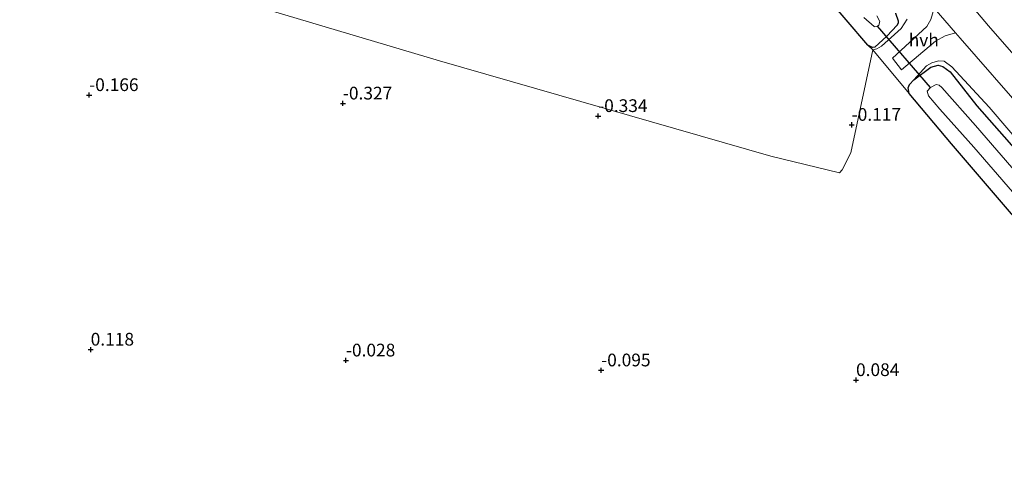
# Model space of a CAD drawing. Units: metres. Extents: x 39996 to 50008, y 393750 to 397688.
# Drawn here: x 43858 to 44052, y 395700 to 395787 of the extents above; entities that cross this region are included whole.
import ezdxf
from ezdxf.enums import TextEntityAlignment as Align

# ---------------------------------------------------------------- set-up
doc = ezdxf.new("R2010")
doc.units = ezdxf.units.M
doc.layers.get('0').update_dxf_attribs({"lineweight": 25})
for name, color, linetype, lineweight in [('B-ME-GW-HOOGTEPUNT-S-B1', 10, 'Continuous', 25), ('B-ME-GW-INSTEEKWATERGANG-L-B1', 10, 'Continuous', 25), ('B-ME-GW-KRUINLIJN-L-B1', 93, 'Continuous', 18), ('B-ME-IE-GRASLAND-GV-B6', 93, 'Continuous', 18), ('B-ME-IE-GRONDWERKLIJN-GROND_INGERICHT-GV-B6', 253, 'Continuous', 18), ('B-ME-KW-DUIKER-L-B1', 10, 'Continuous', 25), ('B-ME-OG-WATER-GV-B6', 153, 'Continuous', 18), ('B-ME-VH-VERH_SOORT-BITUMEN-GV-B6', 8, 'IE-TERREINAFSCHEIDING-NATUURLIJK-HOUTWAL', 18), ('B-ME-VH-VERH_SOORT-HALF_VERHARDING-GV-B6', 8, 'IE-TERREINAFSCHEIDING-NATUURLIJK-HOUTWAL', 18)]:
    doc.layers.add(name, color=color, linetype=linetype, lineweight=lineweight)
doc.styles.add('NLCS-ISO', font='NLCS-ISO.TTF')
doc.linetypes.add('IE-TERREINAFSCHEIDING-NATUURLIJK-HOUTWAL', pattern='A,7,-1.5,[67,NLCS.SHX,S=0.75,R=45,X=0,Y=0],-1.5,7,-1.5,[70,NLCS.SHX,S=0.75,R=0,X=0,Y=0],-1.5', length=20)

# ---------------------------------------------------------------- blocks, each defined once
blk = doc.blocks.new('hoogtepunt')
for p, q in [((-0.5, 0), (0.5, 0)), ((0, 0.5), (0, -0.5))]:
    blk.add_line(p, q)

msp = doc.modelspace()

# ---------------------------------------------------------------- linework, layer by layer
at = {"layer": 'B-ME-GW-INSTEEKWATERGANG-L-B1'}
for points in [[(44024.974, 395782.129, -0.337), (44003.681, 395807.076, -0.57)], [(44030.383, 395788.38, -0.587), (44030.947, 395786.922, -0.58), (44030.951, 395786.467, -0.58), (44030.727, 395786.043, -0.577), (44028.73, 395783.882, -0.567), (44026.375, 395781.718, -0.476), (44025.921, 395781.682, -0.47), (44024.974, 395782.129, -0.337)], [(44098.903, 395695.162, 0.017), (44083.182, 395713.643, -0.08), (44065.036, 395735.139, -0.194), (44041.446, 395762.7, -0.349), (44033.078, 395772.641, -0.206), (44032.907, 395773.712, -0.177), (44033.194, 395774.364, -0.167), (44034.032, 395775.313, -0.174), (44037.359, 395777.778, -0.284), (44038.818, 395778.212, -0.333), (44039.698, 395777.894, -0.356), (44041.136, 395776.899, -0.388), (44046.39, 395770.214, -0.447), (44062.954, 395751.403, -0.353), (44084.377, 395726.457, -0.278), (44099.282, 395709.467, -0.089)]]:
    msp.add_polyline3d(points, dxfattribs=at)
at = {"layer": 'B-ME-GW-KRUINLIJN-L-B1'}
for points in [[(44024.974, 395782.129, -0.337), (44025.957, 395781.227, -0.301), (44026.768, 395781.396, -0.323), (44027.673, 395781.924, -0.314), (44031.545, 395785.4, -0.125), (44032.7, 395787.197, 0.031)], [(44099.327, 395711.186, 0.338), (44091.384, 395720.079, 0.236), (44078.224, 395735.896, 0.255), (44064.676, 395751.385, 0.203), (44048.829, 395769.909, 0.171), (44041.485, 395777.876, 0.099), (44039.949, 395778.969, 0.018), (44038.876, 395779.025, 0.021), (44037.579, 395778.657, 0.008), (44036.479, 395778.063, -0.083), (44034.032, 395775.313, -0.174)]]:
    msp.add_polyline3d(points, dxfattribs=at)
at = {"layer": 'B-ME-IE-GRASLAND-GV-B6'}
for points in [[(44030.383, 395788.38, -0.587), (44030.947, 395786.922, -0.58), (44030.951, 395786.467, -0.58), (44030.727, 395786.043, -0.577), (44028.73, 395783.882, -0.567), (44026.375, 395781.718, -0.476), (44025.921, 395781.682, -0.47), (44024.974, 395782.129, -0.337), (44003.681, 395807.076, -0.57)], [(44066.052, 395766.102, 0.647), (44048.703, 395785.912, 0.666), (44038.647, 395797.814, 0.67)], [(44024.183, 395787.55, -1.932), (44026.245, 395785.779, -1.932), (44026.375, 395785.715, -1.932), (44026.862, 395785.849, -1.932), (44027.12, 395786.046, -1.932), (44027.309, 395786.73, -1.932), (44026.715, 395787.895, -1.932)], [(44025.957, 395781.227, -0.301), (44024.974, 395782.129, -0.337), (44025.921, 395781.682, -0.47), (44026.375, 395781.718, -0.476), (44028.73, 395783.882, -0.567), (44030.727, 395786.043, -0.577), (44030.951, 395786.467, -0.58), (44030.947, 395786.922, -0.58), (44030.383, 395788.38, -0.587)], [(44064.676, 395751.385, 0.203), (44048.829, 395769.909, 0.171), (44041.485, 395777.876, 0.099), (44039.949, 395778.969, 0.018), (44038.876, 395779.025, 0.021), (44037.579, 395778.657, 0.008), (44036.479, 395778.063, -0.083), (44034.032, 395775.313, -0.174), (44033.194, 395774.364, -0.167), (44032.907, 395773.712, -0.177), (44033.078, 395772.641, -0.206), (44025.957, 395781.227, -0.301), (44026.768, 395781.396, -0.323), (44027.673, 395781.924, -0.314), (44031.545, 395785.4, -0.125), (44032.7, 395787.197, 0.031)], [(44032.7, 395787.197, 0.031), (44031.545, 395785.4, -0.125), (44027.673, 395781.924, -0.314), (44026.768, 395781.396, -0.323), (44025.957, 395781.227, -0.301)], [(44037.354, 395787.172, 0.456), (44036.585, 395785.801, 0.404), (44029.811, 395779.571, -0.168), (44031.585, 395777.278, -0.191), (44038.266, 395782.89, 0.371), (44040.175, 395783.978, 0.472), (44042.185, 395784.546, 0.527), (44043.1, 395783.489, 0.528), (44056.137, 395768.591, 0.532)], [(44099.282, 395709.467, -0.089), (44084.377, 395726.457, -0.278), (44062.954, 395751.403, -0.353), (44046.39, 395770.214, -0.447), (44041.136, 395776.899, -0.388), (44039.698, 395777.894, -0.356), (44038.818, 395778.212, -0.333), (44037.359, 395777.778, -0.284), (44034.032, 395775.313, -0.174), (44036.479, 395778.063, -0.083), (44037.579, 395778.657, 0.008), (44038.876, 395779.025, 0.021), (44039.949, 395778.969, 0.018), (44041.485, 395777.876, 0.099), (44048.829, 395769.909, 0.171), (44064.676, 395751.385, 0.203), (44078.224, 395735.896, 0.255), (44091.384, 395720.079, 0.236), (44099.327, 395711.186, 0.338), (44099.282, 395709.467, -0.089)], [(44065.036, 395735.139, -0.194), (44041.446, 395762.7, -0.349), (44033.078, 395772.641, -0.206), (44032.907, 395773.712, -0.177), (44033.194, 395774.364, -0.167), (44034.032, 395775.313, -0.174), (44037.359, 395777.778, -0.284), (44038.818, 395778.212, -0.333), (44039.698, 395777.894, -0.356), (44041.136, 395776.899, -0.388), (44046.39, 395770.214, -0.447), (44062.954, 395751.403, -0.353)], [(44066.73, 395742.595, -1.932), (44046.129, 395766.313, -1.932), (44039.536, 395773.766, -1.932), (44038.98, 395774.249, -1.932), (44038.426, 395774.407, -1.932), (44037.261, 395773.78, -1.932), (44036.649, 395773.092, -1.932), (44036.884, 395772.184, -1.932), (44039.115, 395769.57, -1.932), (44045.806, 395762.085, -1.932), (44060.175, 395745.499, -1.932)]]:
    msp.add_polyline3d(points, dxfattribs=at)
at = {"layer": 'B-ME-IE-GRONDWERKLIJN-GROND_INGERICHT-GV-B6'}
for points in [[(43858.126, 395932.278, -0.679), (43864.406, 395929.823, -0.723), (43874.56, 395924.024, -0.717), (43888.996, 395915.14, -0.606), (43900.464, 395907.629, -0.665), (43909.028, 395901.459, -0.717), (43915.801, 395895.794, -0.697), (43924.018, 395888.419, -0.723), (43934.895, 395877.686, -0.752), (43949.701, 395863.183, -0.743), (43964.217, 395848.45, -0.678), (43985.849, 395825.91, -0.632), (44003.681, 395807.076, -0.57), (44024.974, 395782.129, -0.337), (44025.957, 395781.227, -0.301), (44021.648, 395760.988, -0.206), (44019.959, 395757.618, -0.222), (44019.417, 395757.068, -0.144), (44005.89, 395760.298, -0.378), (43940.806, 395779.06, -0.292), (43857.568, 395803.825, -0.394)], [(43740.071, 395695.828, 0.51), (43740.701, 395722.801, 0.197), (43741.897, 395773.981, 0.055), (43743.067, 395824.078, -0.274), (43743.395, 395838.109, -0.347), (43803.557, 395819.946, -0.441), (43857.568, 395803.825, -0.394), (43940.806, 395779.06, -0.292), (44005.89, 395760.298, -0.378), (44019.417, 395757.068, -0.144), (44019.959, 395757.618, -0.222), (44021.648, 395760.988, -0.206), (44025.957, 395781.227, -0.301), (44033.078, 395772.641, -0.206), (44041.446, 395762.7, -0.349), (44065.036, 395735.139, -0.194)]]:
    msp.add_polyline3d(points, dxfattribs=at)
at = {"layer": 'B-ME-KW-DUIKER-L-B1'}
msp.add_line((44037.261, 395773.78, -1.932), (44026.862, 395785.849, -1.932), dxfattribs=at)
at = {"layer": 'B-ME-OG-WATER-GV-B6'}
for points in [[(44026.715, 395787.895, -1.932), (44027.309, 395786.73, -1.932), (44027.12, 395786.046, -1.932), (44026.862, 395785.849, -1.932), (44026.375, 395785.715, -1.932), (44026.245, 395785.779, -1.932), (44024.183, 395787.55, -1.932)], [(44099.057, 395700.98, -1.932), (44090.222, 395711.133, -1.932), (44074.605, 395729.27, -1.932), (44060.175, 395745.499, -1.932), (44045.806, 395762.085, -1.932), (44039.115, 395769.57, -1.932), (44036.884, 395772.184, -1.932), (44036.649, 395773.092, -1.932), (44037.261, 395773.78, -1.932), (44038.426, 395774.407, -1.932), (44038.98, 395774.249, -1.932), (44039.536, 395773.766, -1.932), (44046.129, 395766.313, -1.932), (44066.73, 395742.595, -1.932), (44087.274, 395717.966, -1.932), (44099.132, 395703.8, -1.932), (44099.057, 395700.98, -1.932)]]:
    msp.add_polyline3d(points, dxfattribs=at)
at = {"layer": 'B-ME-VH-VERH_SOORT-BITUMEN-GV-B6'}
for points in [[(44038.647, 395797.814, 0.67), (44048.703, 395785.912, 0.666), (44066.052, 395766.102, 0.647)], [(44056.137, 395768.591, 0.532), (44043.1, 395783.489, 0.528), (44042.185, 395784.546, 0.527), (44038.015, 395789.365, 0.521)]]:
    msp.add_polyline3d(points, dxfattribs=at)
at = {"layer": 'B-ME-VH-VERH_SOORT-HALF_VERHARDING-GV-B6'}
msp.add_polyline3d([(44038.015, 395789.365, 0.521), (44042.185, 395784.546, 0.527), (44040.175, 395783.978, 0.472), (44038.266, 395782.89, 0.371), (44031.585, 395777.278, -0.191), (44029.811, 395779.571, -0.168), (44036.585, 395785.801, 0.404), (44037.354, 395787.172, 0.456), (44038.015, 395789.365, 0.521)], dxfattribs=at)

# ---------------------------------------------------------------- block references
at = {"layer": 'B-ME-GW-HOOGTEPUNT-S-B1', "rotation": 90}
for p in [(43871.959, 395772.315, -0.166), (43871.959, 395772.315, -0.166), (43921.816, 395770.665, -0.327), (43921.816, 395770.665, -0.327), (43971.979, 395768.196, -0.334), (43971.979, 395768.196, -0.334), (44021.799, 395766.472, -0.117), (44021.799, 395766.472, -0.117), (43872.254, 395722.324, 0.118), (43872.254, 395722.324, 0.118), (43922.413, 395720.191, -0.028), (43922.413, 395720.191, -0.028), (43972.572, 395718.245, -0.095), (43972.572, 395718.245, -0.095), (44022.655, 395716.336, 0.084), (44022.655, 395716.336, 0.084)]:
    msp.add_blockref('hoogtepunt', p, dxfattribs=at)

# ---------------------------------------------------------------- texts
at = {"layer": 'B-ME-GW-HOOGTEPUNT-S-B1', "ltscale": 0.2, "style": 'NLCS-ISO'}
for s, p in [('-0.166', (43871.959, 395772.315, -0.166)), ('-0.166', (43871.959, 395772.315, -0.166)), ('-0.327', (43921.816, 395770.665, -0.327)), ('-0.327', (43921.816, 395770.665, -0.327)), ('-0.334', (43971.979, 395768.196, -0.334)), ('-0.334', (43971.979, 395768.196, -0.334)), ('-0.117', (44021.799, 395766.472, -0.117)), ('-0.117', (44021.799, 395766.472, -0.117)), ('0.118', (43872.254, 395722.324, 0.118)), ('0.118', (43872.254, 395722.324, 0.118)), ('-0.028', (43922.413, 395720.191, -0.028)), ('-0.028', (43922.413, 395720.191, -0.028)), ('-0.095', (43972.572, 395718.245, -0.095)), ('-0.095', (43972.572, 395718.245, -0.095)), ('0.084', (44022.655, 395716.336, 0.084)), ('0.084', (44022.655, 395716.336, 0.084))]:
    msp.add_text(s, height=2.5, dxfattribs=at).set_placement(p, align=Align.BOTTOM_LEFT)
at = {"layer": 'B-ME-VH-VERH_SOORT-HALF_VERHARDING-GV-B6', "ltscale": 0.2, "style": 'NLCS-ISO'}
msp.add_text('hvh', height=2.5, dxfattribs=at).set_placement((44035.9681, 395783.1343), align=Align.MIDDLE_CENTER)

doc.saveas('drawing.dxf')
